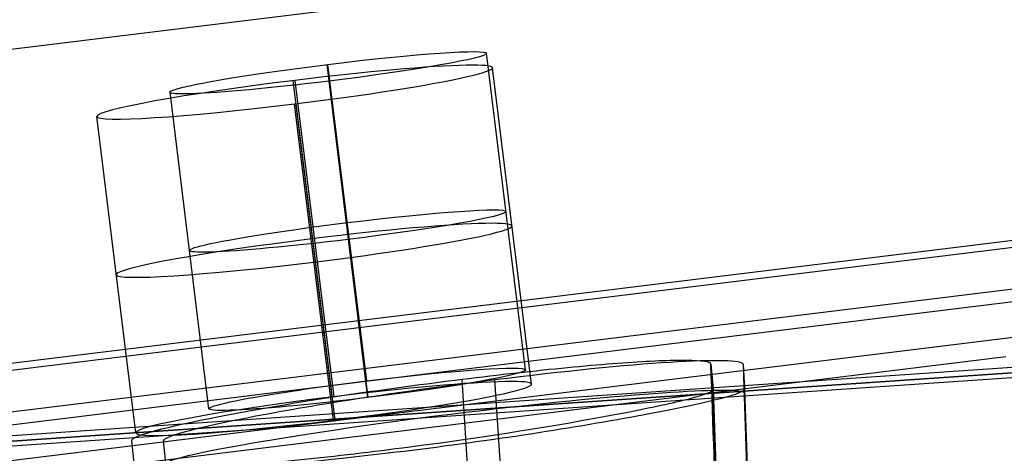
# Model space of a CAD drawing. Units: millimetres. Extents: x -32.8 to 26.5, y -9.5 to 80.1.
# Drawn here: x 15.5 to 16.7, y 37.2 to 37.7 of the extents above; entities that cross this region are included whole.
import ezdxf

# ---------------------------------------------------------------- set-up
doc = ezdxf.new("R2010")
doc.units = ezdxf.units.MM
doc.header["$MEASUREMENT"] = 0
doc.layers.add('Predefinito', color=7, linetype='Continuous', true_color=0x000000)

msp = doc.modelspace()

# ---------------------------------------------------------------- linework, layer by layer
at = {"layer": 'Predefinito'}
for p, q in [((17.0783, 37.8833, -23.1118), (-6.246, 35.0219, -23.3079)), ((16.1252, 37.286, 20.6694), (16.0765, 37.6825, 20.6485)), ((15.9254, 37.272, 20.8692), (15.8767, 37.6685, 20.8482)), ((15.9262, 37.2721, 20.8692), (15.8775, 37.6686, 20.8482)), ((16.1327, 37.268, -21.4985), (16.0839, 37.6643, -21.4751)), ((15.8828, 37.2519, -21.748), (15.834, 37.6483, -21.7247)), ((15.8361, 37.6485, -21.7247), (15.8849, 37.2522, -21.748)), ((15.8784, 37.6476, 20.4487), (15.9272, 37.2511, 20.4697)), ((15.928, 37.2512, 20.4697), (15.8792, 37.6477, 20.4487)), ((15.7282, 37.2372, 20.6694), (15.6795, 37.6337, 20.6485)), ((15.8843, 37.2227, -21.2489), (15.8355, 37.619, -21.2255)), ((15.8864, 37.2229, -21.2489), (15.8376, 37.6193, -21.2255)), ((15.6365, 37.2069, -21.4985), (15.5876, 37.6032, -21.4751)), ((17.1635, 37.5004, 22.3121), (-6.1615, 34.6392, 22.4074)), ((17.1271, 37.487, -23.1352), (-6.1972, 34.6256, -23.3313)), ((-6.1588, 34.5789, 21.259), (17.1662, 37.44, 21.1637)), ((-6.1985, 34.5577, -22.1833), (17.1258, 37.4191, -21.9872)), ((-10.8567, 35.4067, -26.0954), (17.262, 37.3252, -25.9495)), ((-5.759, 34.5672, 20.109), (16.7719, 37.331, 20.0169)), ((-10.8569, 35.3996, -25.9756), (17.2619, 37.3182, -25.8297)), ((-10.8307, 35.4026, 25.1602), (17.2884, 37.3204, 25.1257)), ((-10.8305, 35.3963, 25.0403), (17.2887, 37.3141, 25.0059)), ((-5.8028, 34.5386, -21.032), (16.7275, 37.3026, -20.8425)), ((16.3577, 37.2931, -22.2054), (16.3605, 37.2617, -21.6054)), ((16.3982, 37.2931, 21.3946), (16.4141, 36.8365, 21.3946)), ((16.3982, 37.2931, 21.3946), (16.3998, 37.2617, 20.7946)), ((16.0752, 36.8176, -22.5513), (16.0457, 37.2737, -22.5671)), ((16.1163, 36.8176, 21.7411), (16.0868, 37.2737, 21.7569)), ((16.3591, 37.2774, -21.9054), (16.375, 36.8208, -21.9054)), ((16.4149, 36.8208, 21.0946), (16.399, 37.2774, 21.0946)), ((16.3605, 37.2617, -21.6054), (16.3764, 36.8051, -21.6054)), ((16.3998, 37.2617, 20.7946), (16.4158, 36.8051, 20.7946)), ((15.631, 37.1971, -22.2047), (15.678, 36.7498, -22.2048)), ((15.7185, 36.7498, 21.3952), (15.6715, 37.1971, 21.3953))]:
    msp.add_line(p, q, dxfattribs=at)
at = {"layer": 'Predefinito', "extrusion": (-0.121797, 0.991171, -0.052399)}
for centre, start, end in [((-20.3524, 22.4772, 34.3097), 90.2326, 270.2326), ((-20.3524, 22.4772, 34.3097), 270.2326, 90.2326), ((-20.3524, 22.4772, 34.1097), 90.2326, 270.2326), ((-20.3524, 22.4772, 34.1097), 270.2326, 90.2326), ((-20.3524, 22.4772, 33.9097), 90.2326, 270.2326), ((-20.3524, 22.4772, 33.9097), 270.2326, 90.2326)]:
    msp.add_arc(centre, 0.2, start, end, dxfattribs=at)
at = {"layer": 'Predefinito', "extrusion": (-0.122042, 0.990804, 0.058416)}
for centre, start, end in [((-20.3177, -23.5073, 34.1006), 89.5212, 269.5212), ((-20.3177, -23.5073, 34.1006), 269.5212, 89.5212), ((-20.3177, -23.5073, 33.9006), 89.5212, 269.5212), ((-20.3177, -23.5073, 33.9006), 269.5212, 89.5212), ((-20.3177, -23.5073, 33.7006), 89.5212, 269.5212), ((-20.3177, -23.5073, 33.7006), 269.5212, 89.5212)]:
    msp.add_arc(centre, 0.25, start, end, dxfattribs=at)
at = {"layer": 'Predefinito'}
for points, knots in [([(14.3902, 34.6355, 11.6112), (15.0686, 35.0205, 12.3076), (15.744, 35.403, 13.0083), (16.7193, 35.9541, 14.0279), (17.021, 36.1245, 14.344), (17.4489, 36.3658, 14.7947), (17.5756, 36.4373, 14.9286), (17.7572, 36.5393, 15.1209), (17.8121, 36.5701, 15.1791), (17.9162, 36.6283, 15.2897), (17.9653, 36.6558, 15.342), (18.1844, 36.7782, 15.5754), (18.3541, 36.8734, 15.7565), (18.6554, 37.0418, 16.081), (18.7873, 37.1153, 16.2239), (18.9718, 37.2161, 16.4273), (19.025, 37.2449, 16.4863), (19.1245, 37.2976, 16.5976), (19.1699, 37.3211, 16.6491), (19.2966, 37.3861, 16.7925), (19.3765, 37.4269, 16.8843), (19.5865, 37.5318, 17.1261), (19.7162, 37.5944, 17.277), (19.9023, 37.6782, 17.4956), (19.9586, 37.7027, 17.5618), (20.0696, 37.7496, 17.6936), (20.124, 37.772, 17.7592), (20.2316, 37.8145, 17.8908), (20.2849, 37.8347, 17.9568), (20.3907, 37.8724, 18.0884), (20.4432, 37.89, 18.1541), (20.5477, 37.9222, 18.2847), (20.5997, 37.9368, 18.3495), (20.7036, 37.9627, 18.478), (20.7554, 37.9739, 18.5415), (20.8078, 37.9834, 18.6048)], [-1, -1, -1, -1, -0.689042, -0.689042, -0.549568, -0.549568, -0.490778, -0.490778, -0.465274, -0.465274, -0.44242, -0.44242, -0.363366, -0.363366, -0.301539, -0.301539, -0.276391, -0.276391, -0.254467, -0.254467, -0.21629, -0.21629, -0.154249, -0.154249, -0.127373, -0.127373, -0.101172, -0.101172, -0.075257, -0.075257, -0.049709, -0.049709, -0.024603, -0.024603, 0, 0, 0, 0]), ([(20.8929, 37.9307, -19.3327), (20.6271, 37.8829, -19.0094), (20.3555, 37.7777, -18.6823), (19.8433, 37.5591, -18.0897), (19.5988, 37.4427, -17.811), (18.9582, 37.1121, -17.1013), (18.5636, 36.8901, -16.6814), (17.6194, 36.3624, -15.679), (17.0695, 36.0516, -15.1007), (15.8319, 35.3512, -13.8042), (15.1438, 34.9606, -13.0871), (14.4529, 34.5673, -12.3737)], [0, 0, 0, 0, 1.253838, 1.253838, 2.410144, 2.410144, 4.260235, 4.260235, 6.828449, 6.828449, 10.030701, 10.030701, 10.030701, 10.030701]), ([(20.928, 37.9307, 18.5135), (20.6616, 37.8829, 18.1907), (20.3894, 37.7777, 17.8641), (19.8762, 37.5591, 17.2724), (19.6311, 37.4427, 16.9942), (18.9892, 37.1121, 16.2857), (18.5938, 36.8901, 15.8665), (17.6478, 36.3624, 14.8659), (17.0968, 36.0516, 14.2886), (15.8568, 35.3512, 12.9944), (15.1673, 34.9606, 12.2786), (14.4752, 34.5673, 11.5664)], [-10.030701, -10.030701, -10.030701, -10.030701, -6.828449, -6.828449, -4.260235, -4.260235, -2.410144, -2.410144, -1.253838, -1.253838, 0, 0, 0, 0]), ([(20.9879, 37.7851, 18.4857), (20.8832, 37.7661, 18.3588), (20.7782, 37.7403, 18.2341), (20.6192, 37.6935, 18.0481), (20.5659, 37.6765, 17.9861), (20.4584, 37.6399, 17.8619), (20.4043, 37.6203, 17.7997), (20.295, 37.5789, 17.6745), (20.2399, 37.5571, 17.6116), (20.1278, 37.5111, 17.4839), (20.0709, 37.4871, 17.4191), (19.8818, 37.4055, 17.2054), (19.7495, 37.3454, 17.0578), (19.5355, 37.2433, 16.8215), (19.4539, 37.2032, 16.7321), (19.3258, 37.1387, 16.5921), (19.2792, 37.1149, 16.5413), (19.1784, 37.0629, 16.4324), (19.1243, 37.0348, 16.3743), (19.0079, 36.9736, 16.2497), (18.9455, 36.9405, 16.1833), (18.8121, 36.8688, 16.0416), (18.741, 36.8303, 15.9662), (18.5894, 36.7475, 15.8059), (18.509, 36.7033, 15.721), (18.3383, 36.609, 15.5408), (18.2479, 36.559, 15.4455), (18.0531, 36.451, 15.2401), (17.9486, 36.3929, 15.13), (17.7168, 36.2638, 14.8865), (17.5895, 36.1927, 14.753), (17.1601, 35.9522, 14.3034), (16.8579, 35.7821, 13.9879), (16.4743, 35.5657, 13.5879), (16.393, 35.5198, 13.5032), (16.2292, 35.4273, 13.3326), (16.1466, 35.3806, 13.2467), (15.896, 35.2389, 12.986), (15.7279, 35.1437, 12.8115), (15.2166, 34.8539, 12.2812), (14.8731, 34.6587, 11.9261), (14.5291, 34.4628, 11.5719)], [-1, -1, -1, -1, -0.950573, -0.950573, -0.925633, -0.925633, -0.900326, -0.900326, -0.874513, -0.874513, -0.84778, -0.84778, -0.785912, -0.785912, -0.747837, -0.747837, -0.726067, -0.726067, -0.700911, -0.700911, -0.671977, -0.671977, -0.638978, -0.638978, -0.60164, -0.60164, -0.559691, -0.559691, -0.511173, -0.511173, -0.452161, -0.452161, -0.312171, -0.312171, -0.274539, -0.274539, -0.236336, -0.236336, -0.158601, -0.158601, 0, 0, 0, 0]), ([(14.5291, 34.4628, 11.5719), (15.032, 34.7492, 12.0897), (15.5338, 35.034, 12.6096), (16.4895, 35.5746, 13.6032), (16.9435, 35.8307, 14.0768), (17.5885, 36.1923, 14.7523), (17.7799, 36.2992, 14.953), (18.1343, 36.4962, 15.3256), (18.2973, 36.5864, 15.4974), (18.4965, 36.6963, 15.7079), (18.5328, 36.7163, 15.7463), (18.6035, 36.7552, 15.8212), (18.638, 36.7741, 15.8577), (18.7363, 36.8278, 15.9619), (18.8, 36.8625, 16.0296), (18.9719, 36.955, 16.2124), (19.08, 37.0122, 16.3279), (19.3468, 37.1503, 16.6147), (19.5052, 37.2294, 16.7868), (19.6964, 37.3196, 16.9986), (19.7296, 37.3351, 17.0355), (19.7956, 37.3655, 17.1092), (19.8284, 37.3804, 17.1458), (19.8941, 37.41, 17.2195), (19.927, 37.4246, 17.2567), (19.9939, 37.4539, 17.3321), (20.0277, 37.4685, 17.3704), (20.0967, 37.4979, 17.4485), (20.1317, 37.5126, 17.4883), (20.2032, 37.5421, 17.5697), (20.2396, 37.5568, 17.6112), (20.3139, 37.5861, 17.6963), (20.3519, 37.6007, 17.7398), (20.429, 37.6293, 17.8285), (20.4683, 37.6433, 17.8737), (20.5476, 37.6704, 17.9654), (20.5876, 37.6834, 18.0119), (20.6681, 37.7082, 18.1058), (20.7085, 37.72, 18.1531), (20.8289, 37.7525, 18.2948), (20.9086, 37.7707, 18.3896), (20.9879, 37.7851, 18.4857)], [0, 0, 0, 0, 0.231879, 0.231879, 0.442147, 0.442147, 0.530892, 0.530892, 0.606565, 0.606565, 0.623419, 0.623419, 0.63945, 0.63945, 0.669077, 0.669077, 0.719308, 0.719308, 0.793073, 0.793073, 0.80863, 0.80863, 0.823957, 0.823957, 0.839408, 0.839408, 0.855284, 0.855284, 0.871717, 0.871717, 0.888792, 0.888792, 0.906563, 0.906563, 0.924916, 0.924916, 0.943648, 0.943648, 0.962562, 0.962562, 1, 1, 1, 1]), ([(16.3577, 37.2931, -22.2054), (16.3573, 37.296, -22.2531), (16.3463, 37.2975, -22.3002), (16.3079, 37.2979, -22.3874), (16.2804, 37.2968, -22.4275), (16.2136, 37.292, -22.4953), (16.1741, 37.2883, -22.5233), (16.0869, 37.2788, -22.5616), (16.0405, 37.2733, -22.5715), (15.9457, 37.2607, -22.5692), (15.8995, 37.2541, -22.5577), (15.814, 37.2406, -22.5187), (15.7746, 37.2336, -22.491), (15.6749, 37.2142, -22.3916), (15.6305, 37.2028, -22.3015), (15.631, 37.1971, -22.2047)], [-1, -1, -1, -1, -0.874753, -0.874753, -0.749315, -0.749315, -0.624067, -0.624067, -0.498137, -0.498137, -0.373833, -0.373833, -0.248457, -0.248457, 0, 0, 0, 0]), ([(16.0868, 37.2737, 21.7569), (16.1727, 37.2844, 21.744), (16.2501, 37.2922, 21.6964), (16.362, 37.2991, 21.5659), (16.3975, 37.2983, 21.4818), (16.3982, 37.2931, 21.3946)], [-1, -1, -1, -1, -0.7654816, -0.7654816, -0.5310844, -0.5310844, -0.5310844, -0.5310844]), ([(15.6715, 37.1971, 21.3953), (15.6711, 37.2033, 21.5), (15.7234, 37.2163, 21.5981), (15.8406, 37.2381, 21.7002), (15.8862, 37.2457, 21.7268), (15.9835, 37.2603, 21.7589), (16.0353, 37.2673, 21.7646), (16.0868, 37.2737, 21.7569)], [-0.5310844, -0.5310844, -0.5310844, -0.5310844, -0.2655422, -0.2655422, -0.1327711, -0.1327711, 0, 0, 0, 0]), ([(15.6338, 37.1656, -21.6047), (15.6343, 37.1599, -21.5084), (15.6772, 37.1598, -21.4156), (15.7769, 37.167, -21.3141), (15.8165, 37.1706, -21.2863), (15.9043, 37.1799, -21.2484), (15.9499, 37.1854, -21.2394), (16.0925, 37.2045, -21.2443), (16.1831, 37.2193, -21.2886), (16.2828, 37.2387, -21.3866), (16.3108, 37.2446, -21.4255), (16.3499, 37.2548, -21.5115), (16.3607, 37.2589, -21.5578), (16.3605, 37.2617, -21.6054)], [-1, -1, -1, -1, -0.751431, -0.751431, -0.626765, -0.626765, -0.500488, -0.500488, -0.251361, -0.251361, -0.125649, -0.125649, 0, 0, 0, 0]), ([(15.6745, 37.1684, 21.3953), (15.6739, 37.1789, 21.6041), (15.8837, 37.2138, 21.7864), (16.0891, 37.2374, 21.7556), (16.2594, 37.257, 21.7301), (16.3982, 37.2658, 21.5672), (16.3994, 37.2572, 21.3946)], [-3.941351, -3.941351, -3.941351, -3.941351, -2.486193, -2.486193, -2.486193, -0.805479, -0.805479, -0.805479, -0.805479]), ([(16.3998, 37.2617, 20.7946), (16.4001, 37.2552, 20.6845), (16.3416, 37.2418, 20.5828), (16.2138, 37.2185, 20.4812), (16.1645, 37.2103, 20.4559), (16.0607, 37.1949, 20.4285), (16.0061, 37.1876, 20.4265), (15.9529, 37.1814, 20.4394)], [-0.5624517, -0.5624517, -0.5624517, -0.5624517, -0.2812256, -0.2812256, -0.1406129, -0.1406129, 0, 0, 0, 0])]:
    msp.add_open_spline(points, degree=3, knots=knots, dxfattribs=at)
for points in [[(16.3736, 36.8365, -22.2054), (16.3683, 36.9887, -22.2054), (16.363, 37.1409, -22.2054), (16.3577, 37.2931, -22.2054)], [(15.9529, 37.1814, 20.4394), (15.7955, 37.1624, 20.4775), (15.6737, 37.156, 20.6325), (15.6731, 37.1656, 20.7953)]]:
    msp.add_open_spline(points, degree=3, dxfattribs=at)

doc.saveas('drawing.dxf')
